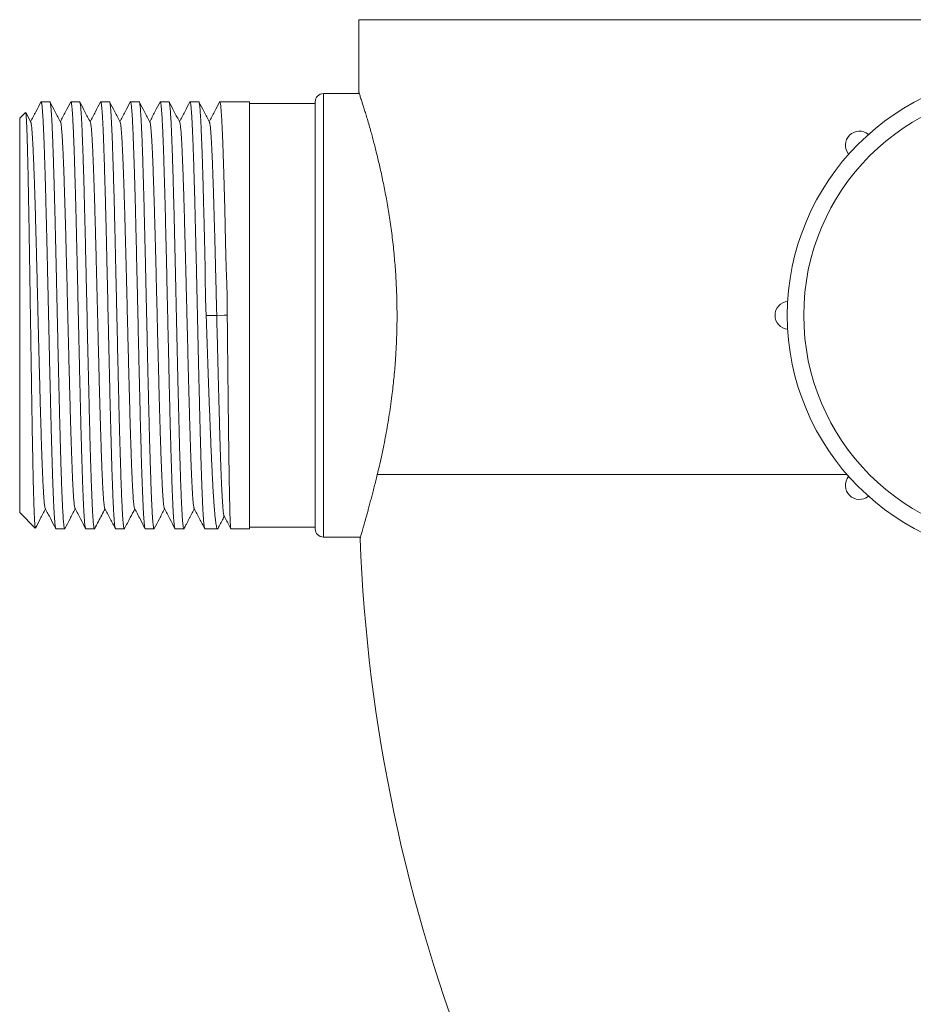
# Model space of a CAD drawing. Units: millimetres. Extents: x -182 to 469, y -190 to 376.
# Drawn here: x 86 to 141, y -129 to -69 of the extents above; entities that cross this region are included whole.
import ezdxf

# ---------------------------------------------------------------- set-up
doc = ezdxf.new("R2010")
doc.units = ezdxf.units.MM

msp = doc.modelspace()

# ---------------------------------------------------------------- linework, layer by layer
at = {"color": 7, "linetype": 'Continuous', "lineweight": 18}
for p, q in [((106.895, -68.605), (106.895, -73.006)), ((106.895, -68.605), (188.595, -68.605)), ((106.928, -73.105), (104.745, -73.105)), ((88.081, -73.605), (87.548, -73.605)), ((89.894, -73.605), (89.362, -73.605)), ((91.709, -73.605), (91.176, -73.605)), ((93.522, -73.605), (92.99, -73.605)), ((95.336, -73.605), (94.804, -73.605)), ((97.151, -73.605), (96.618, -73.605)), ((100.245, -73.605), (98.432, -73.605)), ((100.245, -99.605), (100.245, -73.605)), ((104.245, -73.705), (100.245, -73.705)), ((104.245, -73.605), (104.245, -99.605)), ((86.599, -74.251), (86.245, -74.605)), ((86.921, -74.849), (86.612, -74.256)), ((86.245, -98.605), (86.245, -74.605)), ((97.604, -86.615), (98.245, -86.615)), ((86.245, -98.605), (87.196, -99.556)), ((100.245, -99.505), (104.245, -99.505)), ((88.455, -99.605), (88.987, -99.605)), ((90.269, -99.605), (90.802, -99.605)), ((92.083, -99.605), (92.615, -99.605)), ((93.897, -99.605), (94.43, -99.605)), ((95.711, -99.605), (96.243, -99.605)), ((97.525, -99.605), (98.294, -99.605)), ((99.103, -99.605), (100.245, -99.605)), ((104.745, -100.105), (107.001, -100.105))]:
    msp.add_line(p, q, dxfattribs=at)
at = {"color": 8, "linetype": 'Continuous', "lineweight": 18}
for p, q in [((104.745, -73.105), (104.745, -100.105)), ((136.626, -96.297), (108.025, -96.297))]:
    msp.add_line(p, q, dxfattribs=at)
at = {"color": 7, "linetype": 'Continuous', "lineweight": 18, "flags": 128}
msp.add_lwpolyline([(98.245, -86.615), (98.693, -86.595), (98.885, -86.586)], dxfattribs=at)
at = {"color": 7, "linetype": 'Continuous', "lineweight": 18}
for radius in [14.75, 13.75]:
    msp.add_circle((147.745, -86.605), radius, dxfattribs=at)
for centre, radius, start, end in [((104.745, -73.605), 0.5, 90, 180), ((137.388, -76.248), 0.854, 50.32103, 219.67897), ((133.099, -86.605), 0.854, 95.32103, 264.67897), ((137.388, -96.961), 0.854, 140.32103, 309.67897), ((104.745, -99.605), 0.5, 180, 270), ((206.895, -96.297), 100, 182.2382, 201.59724)]:
    msp.add_arc(centre, radius, start, end, dxfattribs=at)
for points, knots in [([(106.895, -73.006), (106.895, -73.006), (106.894, -73.002), (106.899, -73.016), (106.91, -73.049), (106.929, -73.106), (106.955, -73.186), (106.989, -73.29), (107.03, -73.415), (107.082, -73.577), (107.147, -73.783), (107.228, -74.04), (107.318, -74.334), (107.418, -74.665), (107.525, -75.033), (107.63, -75.402), (107.729, -75.762), (107.821, -76.106), (107.914, -76.467), (108.009, -76.848), (108.106, -77.249), (108.203, -77.671), (108.3, -78.108), (108.395, -78.561), (108.488, -79.029), (108.579, -79.512), (108.665, -80.008), (108.749, -80.522), (108.828, -81.052), (108.903, -81.599), (108.971, -82.157), (109.03, -82.713), (109.082, -83.266), (109.126, -83.815), (109.162, -84.369), (109.19, -84.933), (109.211, -85.507), (109.223, -86.089), (109.227, -86.672), (109.221, -87.3), (109.203, -87.97), (109.171, -88.681), (109.131, -89.332), (109.084, -89.922), (109.035, -90.454), (108.979, -90.978), (108.911, -91.548), (108.829, -92.159), (108.731, -92.805), (108.625, -93.438), (108.513, -94.057), (108.394, -94.659), (108.272, -95.234), (108.148, -95.783), (108.066, -96.126), (108.025, -96.297)], [0, 0, 0, 0, 0.001663, 0.018473, 0.035283, 0.052078, 0.06937, 0.086679, 0.103988, 0.121281, 0.143503, 0.165741, 0.187963, 0.210781, 0.233617, 0.256436, 0.273781, 0.29114, 0.3085, 0.325845, 0.34366, 0.361491, 0.379322, 0.397137, 0.415053, 0.432985, 0.450916, 0.468831, 0.487294, 0.505775, 0.524255, 0.542717, 0.560148, 0.577595, 0.595042, 0.612472, 0.630463, 0.648472, 0.666482, 0.684473, 0.706599, 0.728743, 0.75087, 0.767939, 0.785024, 0.802109, 0.819179, 0.841487, 0.863812, 0.886121, 0.909016, 0.931927, 0.954823, 0.97738, 1, 1, 1, 1]), ([(87.535, -73.62), (87.432, -73.817), (87.223, -74.218), (87.014, -74.619), (86.907, -74.823)], [0, 0, 0, 0, 0.491417, 1, 1, 1, 1]), ([(88.455, -99.603), (88.455, -99.604), (88.45, -99.608), (88.441, -99.592), (88.429, -99.554), (88.415, -99.485), (88.4, -99.377), (88.384, -99.221), (88.37, -99.042), (88.356, -98.848), (88.344, -98.649), (88.332, -98.429), (88.318, -98.163), (88.303, -97.843), (88.287, -97.463), (88.272, -97.081), (88.259, -96.707), (88.246, -96.347), (88.234, -95.97), (88.22, -95.536), (88.206, -95.042), (88.19, -94.48), (88.175, -93.939), (88.161, -93.426), (88.149, -92.946), (88.137, -92.454), (88.123, -91.903), (88.108, -91.288), (88.092, -90.609), (88.077, -89.97), (88.064, -89.375), (88.052, -88.829), (88.039, -88.279), (88.026, -87.672), (88.011, -87.007), (87.995, -86.286), (87.98, -85.621), (87.966, -85.013), (87.954, -84.462), (87.942, -83.915), (87.928, -83.32), (87.913, -82.68), (87.897, -81.999), (87.883, -81.383), (87.869, -80.829), (87.857, -80.336), (87.844, -79.855), (87.831, -79.339), (87.816, -78.796), (87.8, -78.231), (87.785, -77.734), (87.771, -77.298), (87.759, -76.918), (87.747, -76.555), (87.733, -76.178), (87.719, -75.792), (87.703, -75.408), (87.688, -75.085), (87.674, -74.816), (87.662, -74.592), (87.649, -74.39), (87.636, -74.193), (87.621, -74.009), (87.605, -73.849), (87.59, -73.737), (87.577, -73.664), (87.564, -73.621), (87.552, -73.604), (87.543, -73.602), (87.537, -73.617), (87.536, -73.62)], [0, 0, 0, 0, 0.001973, 0.015416, 0.028859, 0.04229, 0.059695, 0.077113, 0.094518, 0.107948, 0.121392, 0.134835, 0.148266, 0.16567, 0.183088, 0.200493, 0.213924, 0.227367, 0.24081, 0.254241, 0.271645, 0.289063, 0.306468, 0.319899, 0.333342, 0.346785, 0.360216, 0.377621, 0.395039, 0.412443, 0.425874, 0.439317, 0.452761, 0.466191, 0.483596, 0.501014, 0.518419, 0.531849, 0.545293, 0.558736, 0.572167, 0.589571, 0.606989, 0.624394, 0.637825, 0.651268, 0.664711, 0.678142, 0.695547, 0.712965, 0.730369, 0.7438, 0.757243, 0.770686, 0.784117, 0.801522, 0.81894, 0.836344, 0.849775, 0.863219, 0.876662, 0.890093, 0.907497, 0.924915, 0.94232, 0.955751, 0.969194, 0.982637, 0.996068, 1, 1, 1, 1]), ([(88.081, -73.608), (88.082, -73.607), (88.088, -73.604), (88.097, -73.624), (88.109, -73.666), (88.123, -73.741), (88.138, -73.854), (88.154, -74.016), (88.168, -74.201), (88.182, -74.399), (88.194, -74.602), (88.207, -74.827), (88.221, -75.098), (88.235, -75.422), (88.251, -75.808), (88.266, -76.194), (88.28, -76.573), (88.292, -76.936), (88.304, -77.317), (88.318, -77.754), (88.332, -78.252), (88.349, -78.817), (88.363, -79.362), (88.377, -79.878), (88.389, -80.36), (88.402, -80.854), (88.415, -81.407), (88.43, -82.024), (88.446, -82.706), (88.461, -83.346), (88.474, -83.942), (88.487, -84.489), (88.499, -85.04), (88.513, -85.648), (88.528, -86.313), (88.544, -87.034), (88.558, -87.699), (88.572, -88.306), (88.584, -88.856), (88.596, -89.402), (88.61, -89.996), (88.625, -90.635), (88.641, -91.314), (88.656, -91.928), (88.669, -92.479), (88.682, -92.969), (88.694, -93.449), (88.708, -93.961), (88.722, -94.502), (88.738, -95.062), (88.753, -95.556), (88.767, -95.988), (88.779, -96.365), (88.791, -96.724), (88.805, -97.097), (88.82, -97.478), (88.836, -97.857), (88.851, -98.175), (88.864, -98.44), (88.877, -98.66), (88.889, -98.857), (88.902, -99.05), (88.917, -99.228), (88.933, -99.382), (88.948, -99.489), (88.961, -99.556), (88.974, -99.595), (88.986, -99.607), (88.995, -99.606), (88.999, -99.593), (89, -99.592)], [0, 0, 0, 0, 0.00462, 0.018063, 0.031506, 0.044937, 0.062341, 0.079759, 0.097164, 0.110595, 0.124038, 0.137481, 0.150912, 0.168317, 0.185735, 0.203139, 0.21657, 0.230013, 0.243456, 0.256887, 0.274292, 0.29171, 0.309114, 0.322545, 0.335988, 0.349431, 0.362862, 0.380267, 0.397685, 0.415089, 0.42852, 0.441964, 0.455407, 0.468838, 0.486242, 0.50366, 0.521065, 0.534496, 0.547939, 0.561382, 0.574813, 0.592217, 0.609635, 0.62704, 0.640471, 0.653914, 0.667357, 0.680788, 0.698192, 0.71561, 0.733015, 0.746446, 0.759889, 0.773332, 0.786763, 0.804168, 0.821586, 0.83899, 0.852421, 0.865864, 0.879307, 0.892738, 0.910143, 0.927561, 0.944965, 0.958396, 0.971839, 0.985283, 0.998714, 1, 1, 1, 1]), ([(88.735, -74.848), (88.624, -74.636), (88.41, -74.226), (88.197, -73.816), (88.094, -73.619)], [0, 0, 0, 0, 0.519536, 1, 1, 1, 1]), ([(89.348, -73.621), (89.245, -73.817), (89.037, -74.218), (88.828, -74.618), (88.721, -74.823)], [0, 0, 0, 0, 0.490592, 1, 1, 1, 1]), ([(90.269, -99.603), (90.269, -99.604), (90.263, -99.609), (90.252, -99.585), (90.236, -99.523), (90.221, -99.426), (90.207, -99.309), (90.195, -99.178), (90.182, -99.025), (90.169, -98.831), (90.154, -98.589), (90.138, -98.291), (90.123, -97.982), (90.11, -97.672), (90.098, -97.37), (90.085, -97.048), (90.072, -96.674), (90.057, -96.24), (90.041, -95.741), (90.026, -95.254), (90.012, -94.787), (90, -94.348), (89.988, -93.893), (89.974, -93.38), (89.959, -92.804), (89.943, -92.161), (89.929, -91.551), (89.915, -90.98), (89.903, -90.452), (89.89, -89.917), (89.877, -89.323), (89.862, -88.668), (89.846, -87.954), (89.831, -87.289), (89.817, -86.678), (89.805, -86.122), (89.793, -85.567), (89.779, -84.959), (89.765, -84.3), (89.749, -83.594), (89.734, -82.951), (89.72, -82.369), (89.708, -81.847), (89.695, -81.334), (89.682, -80.78), (89.667, -80.192), (89.651, -79.575), (89.636, -79.025), (89.623, -78.537), (89.61, -78.108), (89.598, -77.695), (89.584, -77.259), (89.57, -76.807), (89.554, -76.348), (89.539, -75.953), (89.525, -75.616), (89.513, -75.328), (89.5, -75.062), (89.487, -74.792), (89.472, -74.528), (89.456, -74.279), (89.442, -74.084), (89.428, -73.934), (89.416, -73.82), (89.403, -73.73), (89.389, -73.657), (89.375, -73.612), (89.361, -73.597), (89.353, -73.615), (89.35, -73.622)], [0, 0, 0, 0, 0.0019613, 0.0193669, 0.0367858, 0.0541914, 0.067623, 0.081067, 0.0945109, 0.1079425, 0.1253481, 0.1427671, 0.1601727, 0.1736043, 0.1870482, 0.2004922, 0.2139239, 0.2313294, 0.2487483, 0.2661539, 0.2795855, 0.2930294, 0.3064733, 0.3199049, 0.3373105, 0.3547295, 0.3721351, 0.3855667, 0.3990107, 0.4124547, 0.4258863, 0.4432918, 0.4607108, 0.4781164, 0.491548, 0.5049919, 0.5184358, 0.5318675, 0.5492731, 0.566692, 0.5840975, 0.5975291, 0.610973, 0.624417, 0.6378487, 0.6552542, 0.6726731, 0.6900787, 0.7035104, 0.7169543, 0.7303983, 0.7438299, 0.7612354, 0.7786543, 0.7960598, 0.8094914, 0.8229354, 0.8363792, 0.8498108, 0.8672164, 0.8846354, 0.902041, 0.9154726, 0.9289166, 0.9423605, 0.9557922, 0.9731977, 0.9906167, 1, 1, 1, 1]), ([(89.894, -73.607), (89.895, -73.607), (89.901, -73.603), (89.91, -73.621), (89.922, -73.662), (89.936, -73.735), (89.951, -73.846), (89.967, -74.005), (89.982, -74.188), (89.995, -74.385), (90.008, -74.586), (90.02, -74.81), (90.033, -75.079), (90.048, -75.401), (90.064, -75.784), (90.079, -76.169), (90.093, -76.546), (90.105, -76.908), (90.117, -77.288), (90.131, -77.723), (90.146, -78.22), (90.162, -78.784), (90.176, -79.327), (90.19, -79.842), (90.202, -80.324), (90.215, -80.817), (90.228, -81.369), (90.243, -81.985), (90.259, -82.666), (90.274, -83.306), (90.288, -83.901), (90.3, -84.448), (90.312, -84.998), (90.326, -85.606), (90.341, -86.271), (90.356, -86.992), (90.371, -87.657), (90.385, -88.265), (90.397, -88.815), (90.41, -89.361), (90.423, -89.956), (90.438, -90.595), (90.454, -91.275), (90.469, -91.89), (90.482, -92.442), (90.495, -92.933), (90.507, -93.413), (90.52, -93.927), (90.535, -94.469), (90.551, -95.031), (90.566, -95.526), (90.58, -95.96), (90.592, -96.338), (90.605, -96.698), (90.618, -97.073), (90.633, -97.455), (90.649, -97.836), (90.664, -98.156), (90.677, -98.423), (90.689, -98.644), (90.702, -98.843), (90.715, -99.038), (90.73, -99.218), (90.746, -99.375), (90.761, -99.483), (90.775, -99.553), (90.787, -99.593), (90.799, -99.607), (90.808, -99.607), (90.813, -99.593), (90.814, -99.591)], [0, 0, 0, 0, 0.003619, 0.017064, 0.030509, 0.043942, 0.061349, 0.078769, 0.096176, 0.109608, 0.123053, 0.136498, 0.149931, 0.167338, 0.184758, 0.202165, 0.215598, 0.229043, 0.242488, 0.25592, 0.273327, 0.290747, 0.308154, 0.321587, 0.335032, 0.348477, 0.36191, 0.379316, 0.396737, 0.414144, 0.427576, 0.441021, 0.454466, 0.467899, 0.485306, 0.502726, 0.520133, 0.533566, 0.547011, 0.560455, 0.573888, 0.591295, 0.608715, 0.626122, 0.639555, 0.653, 0.666445, 0.679877, 0.697284, 0.714705, 0.732111, 0.745544, 0.758989, 0.772434, 0.785867, 0.803274, 0.820694, 0.838101, 0.851533, 0.864978, 0.878423, 0.891856, 0.909263, 0.926683, 0.94409, 0.957523, 0.970968, 0.984413, 0.997845, 1, 1, 1, 1]), ([(90.549, -74.849), (90.438, -74.636), (90.224, -74.226), (90.01, -73.816), (89.908, -73.619)], [0, 0, 0, 0, 0.5191382, 1, 1, 1, 1]), ([(91.163, -73.619), (91.06, -73.817), (90.851, -74.218), (90.642, -74.619), (90.535, -74.823)], [0, 0, 0, 0, 0.491523, 1, 1, 1, 1]), ([(92.083, -99.602), (92.079, -99.601), (92.071, -99.599), (92.058, -99.559), (92.046, -99.5), (92.034, -99.416), (92.02, -99.298), (92.005, -99.138), (91.989, -98.926), (91.975, -98.695), (91.961, -98.455), (91.949, -98.215), (91.936, -97.954), (91.923, -97.645), (91.908, -97.279), (91.892, -96.851), (91.877, -96.427), (91.863, -96.014), (91.851, -95.622), (91.839, -95.213), (91.825, -94.746), (91.811, -94.217), (91.794, -93.621), (91.78, -93.05), (91.766, -92.512), (91.753, -92.011), (91.741, -91.5), (91.728, -90.929), (91.713, -90.296), (91.697, -89.599), (91.682, -88.947), (91.669, -88.343), (91.656, -87.79), (91.644, -87.235), (91.63, -86.624), (91.615, -85.958), (91.599, -85.24), (91.585, -84.579), (91.571, -83.978), (91.559, -83.436), (91.546, -82.899), (91.533, -82.317), (91.518, -81.694), (91.502, -81.034), (91.487, -80.44), (91.474, -79.91), (91.461, -79.439), (91.449, -78.981), (91.435, -78.494), (91.42, -77.983), (91.404, -77.457), (91.39, -76.997), (91.376, -76.597), (91.364, -76.251), (91.352, -75.923), (91.338, -75.586), (91.323, -75.245), (91.307, -74.912), (91.292, -74.637), (91.279, -74.412), (91.266, -74.23), (91.254, -74.07), (91.241, -73.92), (91.226, -73.789), (91.21, -73.686), (91.195, -73.626), (91.182, -73.604), (91.172, -73.602), (91.166, -73.616), (91.164, -73.62)], [0, 0, 0, 0, 0.013861, 0.027291, 0.040733, 0.054175, 0.067605, 0.085008, 0.102425, 0.119828, 0.133258, 0.1467, 0.160142, 0.173572, 0.190976, 0.208392, 0.225796, 0.239225, 0.252668, 0.26611, 0.27954, 0.296943, 0.31436, 0.331763, 0.345193, 0.358635, 0.372077, 0.385507, 0.40291, 0.420327, 0.43773, 0.45116, 0.464602, 0.478044, 0.491474, 0.508877, 0.526294, 0.543697, 0.557127, 0.570569, 0.584012, 0.597441, 0.614845, 0.632261, 0.649665, 0.663094, 0.676537, 0.689979, 0.703409, 0.720812, 0.738229, 0.755632, 0.769062, 0.782504, 0.795946, 0.809376, 0.826779, 0.844196, 0.861599, 0.875029, 0.888471, 0.901913, 0.915343, 0.932747, 0.950163, 0.967567, 0.980996, 0.994439, 1, 1, 1, 1]), ([(91.709, -73.609), (91.713, -73.609), (91.722, -73.611), (91.735, -73.656), (91.749, -73.728), (91.761, -73.818), (91.774, -73.93), (91.787, -74.08), (91.802, -74.274), (91.818, -74.522), (91.833, -74.786), (91.846, -75.055), (91.859, -75.321), (91.871, -75.608), (91.885, -75.945), (91.899, -76.339), (91.915, -76.798), (91.93, -77.249), (91.944, -77.685), (91.956, -78.098), (91.968, -78.526), (91.982, -79.013), (91.997, -79.563), (92.013, -80.18), (92.028, -80.768), (92.041, -81.32), (92.054, -81.834), (92.066, -82.355), (92.079, -82.937), (92.094, -83.58), (92.11, -84.286), (92.125, -84.944), (92.138, -85.552), (92.151, -86.108), (92.163, -86.664), (92.177, -87.275), (92.192, -87.939), (92.208, -88.654), (92.222, -89.309), (92.236, -89.903), (92.248, -90.438), (92.261, -90.966), (92.274, -91.537), (92.289, -92.148), (92.305, -92.791), (92.32, -93.368), (92.333, -93.882), (92.346, -94.336), (92.358, -94.776), (92.372, -95.243), (92.387, -95.731), (92.403, -96.23), (92.417, -96.664), (92.431, -97.039), (92.443, -97.362), (92.455, -97.665), (92.469, -97.975), (92.484, -98.284), (92.5, -98.584), (92.515, -98.826), (92.528, -99.02), (92.541, -99.174), (92.553, -99.305), (92.566, -99.424), (92.581, -99.521), (92.597, -99.586), (92.612, -99.608), (92.622, -99.606), (92.627, -99.593), (92.628, -99.591)], [0, 0, 0, 0, 0.013111, 0.030515, 0.043945, 0.057388, 0.070831, 0.084262, 0.101666, 0.119083, 0.136487, 0.149918, 0.163361, 0.176803, 0.190234, 0.207638, 0.225055, 0.24246, 0.25589, 0.269333, 0.282776, 0.296206, 0.31361, 0.331028, 0.348432, 0.361862, 0.375305, 0.388748, 0.402179, 0.419583, 0.437, 0.454404, 0.467835, 0.481278, 0.49472, 0.508151, 0.525555, 0.542973, 0.560377, 0.573807, 0.58725, 0.600693, 0.614123, 0.631527, 0.648945, 0.666349, 0.679779, 0.693222, 0.706665, 0.720095, 0.7375, 0.754917, 0.772321, 0.785752, 0.799195, 0.812637, 0.826068, 0.843472, 0.86089, 0.878294, 0.891724, 0.905167, 0.91861, 0.93204, 0.949444, 0.966862, 0.984266, 0.997696, 1, 1, 1, 1]), ([(92.363, -74.848), (92.252, -74.635), (92.038, -74.224), (91.824, -73.814), (91.721, -73.616)], [0, 0, 0, 0, 0.518687, 1, 1, 1, 1]), ([(92.977, -73.618), (92.875, -73.815), (92.665, -74.217), (92.456, -74.619), (92.349, -74.823)], [0, 0, 0, 0, 0.4918675, 1, 1, 1, 1]), ([(93.897, -99.605), (93.897, -99.605), (93.893, -99.609), (93.885, -99.595), (93.871, -99.557), (93.856, -99.48), (93.84, -99.358), (93.825, -99.209), (93.812, -99.044), (93.799, -98.87), (93.787, -98.674), (93.774, -98.434), (93.759, -98.143), (93.743, -97.793), (93.728, -97.437), (93.715, -97.086), (93.702, -96.747), (93.69, -96.39), (93.676, -95.978), (93.661, -95.505), (93.645, -94.966), (93.631, -94.444), (93.617, -93.947), (93.605, -93.481), (93.592, -93.002), (93.579, -92.464), (93.564, -91.863), (93.548, -91.195), (93.533, -90.566), (93.52, -89.979), (93.507, -89.439), (93.495, -88.893), (93.481, -88.29), (93.466, -87.627), (93.451, -86.907), (93.436, -86.241), (93.422, -85.631), (93.41, -85.077), (93.398, -84.526), (93.384, -83.925), (93.369, -83.277), (93.353, -82.585), (93.338, -81.958), (93.325, -81.393), (93.312, -80.888), (93.3, -80.393), (93.287, -79.863), (93.272, -79.301), (93.256, -78.716), (93.241, -78.198), (93.227, -77.742), (93.215, -77.343), (93.203, -76.961), (93.189, -76.561), (93.174, -76.15), (93.158, -75.737), (93.143, -75.387), (93.13, -75.091), (93.118, -74.843), (93.105, -74.617), (93.092, -74.392), (93.077, -74.178), (93.061, -73.984), (93.046, -73.841), (93.032, -73.739), (93.02, -73.67), (93.008, -73.624), (92.994, -73.603), (92.984, -73.599), (92.979, -73.617), (92.978, -73.618)], [0, 0, 0, 0, 0.000407, 0.013852, 0.027285, 0.044691, 0.062111, 0.079518, 0.092951, 0.106395, 0.11984, 0.133273, 0.150679, 0.168099, 0.185506, 0.198938, 0.212383, 0.225828, 0.239261, 0.256667, 0.274087, 0.291494, 0.304926, 0.318371, 0.331816, 0.345249, 0.362655, 0.380075, 0.397482, 0.410914, 0.424359, 0.437804, 0.451237, 0.468643, 0.486063, 0.50347, 0.516903, 0.530347, 0.543792, 0.557225, 0.574631, 0.592052, 0.609458, 0.622891, 0.636335, 0.64978, 0.663213, 0.680619, 0.698039, 0.715446, 0.728879, 0.742323, 0.755768, 0.769201, 0.786607, 0.804027, 0.821434, 0.834867, 0.848311, 0.861756, 0.875189, 0.892595, 0.910015, 0.927422, 0.940855, 0.954299, 0.967744, 0.981177, 0.998583, 1, 1, 1, 1]), ([(93.522, -73.608), (93.524, -73.607), (93.53, -73.605), (93.541, -73.627), (93.555, -73.684), (93.571, -73.786), (93.586, -73.917), (93.6, -74.067), (93.612, -74.226), (93.625, -74.407), (93.638, -74.631), (93.653, -74.906), (93.669, -75.238), (93.684, -75.578), (93.697, -75.915), (93.71, -76.242), (93.722, -76.587), (93.736, -76.987), (93.75, -77.447), (93.767, -77.973), (93.781, -78.483), (93.795, -78.97), (93.807, -79.427), (93.82, -79.898), (93.833, -80.428), (93.848, -81.021), (93.864, -81.681), (93.878, -82.304), (93.892, -82.886), (93.904, -83.422), (93.917, -83.964), (93.931, -84.565), (93.945, -85.225), (93.961, -85.944), (93.976, -86.61), (93.99, -87.221), (94.002, -87.776), (94.014, -88.329), (94.028, -88.933), (94.043, -89.585), (94.059, -90.282), (94.074, -90.916), (94.087, -91.487), (94.1, -91.998), (94.112, -92.499), (94.125, -93.038), (94.14, -93.609), (94.156, -94.205), (94.171, -94.735), (94.184, -95.202), (94.197, -95.611), (94.209, -96.004), (94.223, -96.417), (94.238, -96.842), (94.254, -97.271), (94.268, -97.637), (94.282, -97.947), (94.294, -98.209), (94.307, -98.45), (94.32, -98.69), (94.335, -98.921), (94.351, -99.134), (94.366, -99.295), (94.379, -99.413), (94.392, -99.498), (94.404, -99.559), (94.418, -99.598), (94.43, -99.613), (94.439, -99.595), (94.442, -99.588)], [0, 0, 0, 0, 0.005186, 0.018618, 0.036025, 0.053445, 0.070852, 0.084284, 0.097729, 0.111174, 0.124606, 0.142013, 0.159433, 0.17684, 0.190272, 0.203717, 0.217162, 0.230594, 0.248001, 0.265421, 0.282828, 0.29626, 0.309705, 0.323149, 0.336582, 0.353989, 0.371409, 0.388815, 0.402248, 0.415693, 0.429138, 0.44257, 0.459977, 0.477397, 0.494803, 0.508236, 0.521681, 0.535125, 0.548558, 0.565965, 0.583385, 0.600791, 0.614224, 0.627669, 0.641113, 0.654546, 0.671953, 0.689373, 0.706779, 0.720212, 0.733656, 0.747101, 0.760534, 0.77794, 0.79536, 0.812767, 0.8262, 0.839644, 0.853089, 0.866522, 0.883928, 0.901348, 0.918755, 0.932187, 0.945632, 0.959077, 0.972509, 0.989916, 1, 1, 1, 1]), ([(94.177, -74.849), (94.066, -74.636), (93.852, -74.226), (93.638, -73.816), (93.536, -73.619)], [0, 0, 0, 0, 0.519316, 1, 1, 1, 1]), ([(94.791, -73.619), (94.688, -73.816), (94.479, -74.218), (94.27, -74.619), (94.163, -74.823)], [0, 0, 0, 0, 0.491346, 1, 1, 1, 1]), ([(95.711, -99.601), (95.71, -99.602), (95.703, -99.608), (95.691, -99.578), (95.677, -99.516), (95.663, -99.427), (95.651, -99.322), (95.638, -99.195), (95.625, -99.029), (95.61, -98.817), (95.594, -98.55), (95.579, -98.27), (95.565, -97.986), (95.553, -97.706), (95.541, -97.406), (95.527, -97.055), (95.513, -96.646), (95.497, -96.173), (95.482, -95.708), (95.468, -95.261), (95.456, -94.838), (95.444, -94.4), (95.43, -93.903), (95.415, -93.343), (95.399, -92.716), (95.384, -92.12), (95.371, -91.56), (95.358, -91.041), (95.346, -90.514), (95.333, -89.927), (95.318, -89.279), (95.302, -88.57), (95.287, -87.909), (95.273, -87.3), (95.261, -86.743), (95.248, -86.187), (95.235, -85.577), (95.22, -84.914), (95.204, -84.202), (95.19, -83.551), (95.176, -82.961), (95.164, -82.431), (95.151, -81.907), (95.138, -81.342), (95.123, -80.74), (95.107, -80.106), (95.092, -79.538), (95.078, -79.034), (95.066, -78.588), (95.054, -78.158), (95.04, -77.702), (95.025, -77.227), (95.01, -76.742), (94.995, -76.322), (94.981, -75.96), (94.969, -75.651), (94.956, -75.361), (94.943, -75.065), (94.928, -74.772), (94.912, -74.491), (94.897, -74.266), (94.884, -74.088), (94.871, -73.948), (94.859, -73.832), (94.845, -73.73), (94.831, -73.651), (94.815, -73.608), (94.802, -73.599), (94.794, -73.615), (94.792, -73.62)], [0, 0, 0, 0, 0.0043567, 0.0217739, 0.0391778, 0.0526081, 0.0660507, 0.0794933, 0.0929237, 0.1103275, 0.1277447, 0.1451485, 0.1585787, 0.1720213, 0.1854639, 0.1988942, 0.216298, 0.2337153, 0.2511192, 0.2645495, 0.2779921, 0.2914348, 0.3048651, 0.3222689, 0.3396861, 0.3570899, 0.3705202, 0.3839629, 0.3974055, 0.4108357, 0.4282396, 0.4456568, 0.4630606, 0.4764909, 0.4899335, 0.5033761, 0.5168064, 0.5342102, 0.5516275, 0.5690312, 0.5824616, 0.5959042, 0.6093468, 0.6227771, 0.6401809, 0.6575981, 0.6750019, 0.6884322, 0.7018747, 0.7153173, 0.7287476, 0.7461514, 0.7635687, 0.7809725, 0.7944028, 0.8078454, 0.8212881, 0.8347184, 0.8521222, 0.8695394, 0.8869433, 0.9003736, 0.9138162, 0.9272588, 0.9406891, 0.9580929, 0.9755101, 0.9929139, 1, 1, 1, 1]), ([(95.336, -73.609), (95.338, -73.608), (95.344, -73.603), (95.354, -73.625), (95.366, -73.669), (95.378, -73.737), (95.392, -73.838), (95.407, -73.981), (95.423, -74.174), (95.437, -74.387), (95.451, -74.611), (95.463, -74.837), (95.476, -75.085), (95.489, -75.38), (95.504, -75.73), (95.52, -76.142), (95.535, -76.552), (95.549, -76.952), (95.561, -77.333), (95.573, -77.732), (95.587, -78.187), (95.601, -78.705), (95.617, -79.29), (95.632, -79.851), (95.646, -80.381), (95.658, -80.875), (95.671, -81.379), (95.683, -81.906), (95.696, -82.456), (95.71, -83.028), (95.723, -83.607), (95.736, -84.199), (95.75, -84.804), (95.763, -85.42), (95.777, -86.039), (95.791, -86.652), (95.804, -87.257), (95.818, -87.854), (95.831, -88.449), (95.845, -89.046), (95.858, -89.645), (95.872, -90.245), (95.886, -90.836), (95.9, -91.449), (95.915, -92.08), (95.931, -92.725), (95.946, -93.304), (95.96, -93.82), (95.972, -94.276), (95.984, -94.718), (95.998, -95.187), (96.013, -95.677), (96.029, -96.18), (96.044, -96.617), (96.057, -96.995), (96.069, -97.32), (96.082, -97.625), (96.095, -97.939), (96.11, -98.251), (96.126, -98.554), (96.141, -98.8), (96.155, -98.998), (96.167, -99.155), (96.179, -99.289), (96.193, -99.411), (96.208, -99.512), (96.224, -99.581), (96.238, -99.607), (96.249, -99.607), (96.254, -99.594), (96.255, -99.592)], [0, 0, 0, 0, 0.005199, 0.018636, 0.032086, 0.045536, 0.058973, 0.076386, 0.093812, 0.111225, 0.124663, 0.138113, 0.151562, 0.165, 0.182413, 0.199839, 0.217252, 0.230689, 0.244139, 0.257589, 0.271026, 0.288439, 0.305865, 0.323278, 0.336716, 0.350165, 0.363615, 0.377052, 0.391508, 0.405979, 0.42045, 0.434905, 0.449882, 0.464875, 0.479868, 0.494844, 0.5093, 0.523771, 0.538241, 0.552697, 0.567673, 0.582666, 0.59766, 0.612636, 0.630049, 0.647475, 0.664888, 0.678326, 0.691775, 0.705225, 0.718662, 0.736075, 0.753502, 0.770915, 0.784352, 0.797802, 0.811251, 0.824689, 0.842102, 0.859528, 0.876941, 0.890378, 0.903828, 0.917278, 0.930715, 0.948128, 0.965554, 0.982967, 0.996405, 1, 1, 1, 1]), ([(95.991, -74.849), (95.88, -74.636), (95.666, -74.226), (95.453, -73.816), (95.35, -73.619)], [0, 0, 0, 0, 0.519465, 1, 1, 1, 1]), ([(96.605, -73.619), (96.502, -73.816), (96.293, -74.218), (96.084, -74.619), (95.977, -74.823)], [0, 0, 0, 0, 0.491498, 1, 1, 1, 1]), ([(97.525, -99.602), (97.521, -99.601), (97.512, -99.598), (97.498, -99.55), (97.484, -99.477), (97.472, -99.386), (97.459, -99.272), (97.446, -99.121), (97.431, -98.925), (97.415, -98.675), (97.4, -98.41), (97.387, -98.139), (97.375, -97.872), (97.362, -97.584), (97.349, -97.245), (97.334, -96.85), (97.318, -96.39), (97.303, -95.937), (97.289, -95.501), (97.277, -95.087), (97.265, -94.657), (97.251, -94.17), (97.236, -93.619), (97.22, -93.001), (97.206, -92.412), (97.192, -91.859), (97.18, -91.345), (97.167, -90.823), (97.154, -90.275), (97.141, -89.701), (97.128, -89.103), (97.114, -88.494), (97.1, -87.877), (97.086, -87.254), (97.073, -86.632), (97.059, -86.015), (97.045, -85.404), (97.032, -84.791), (97.018, -84.178), (97.004, -83.566), (96.989, -82.931), (96.974, -82.275), (96.958, -81.602), (96.943, -80.994), (96.93, -80.45), (96.917, -79.966), (96.905, -79.493), (96.891, -78.989), (96.877, -78.458), (96.86, -77.909), (96.845, -77.426), (96.832, -77.005), (96.82, -76.638), (96.807, -76.29), (96.794, -75.928), (96.779, -75.561), (96.763, -75.197), (96.748, -74.893), (96.735, -74.642), (96.722, -74.435), (96.71, -74.25), (96.696, -74.072), (96.682, -73.909), (96.666, -73.772), (96.651, -73.682), (96.637, -73.629), (96.625, -73.605), (96.615, -73.602), (96.608, -73.615), (96.606, -73.62)], [0, 0, 0, 0, 0.01393, 0.031337, 0.04477, 0.058215, 0.07166, 0.085093, 0.1025, 0.11992, 0.137327, 0.15076, 0.164205, 0.17765, 0.191083, 0.20849, 0.225911, 0.243318, 0.25675, 0.270195, 0.283641, 0.297073, 0.31448, 0.331901, 0.349308, 0.36274, 0.376185, 0.389631, 0.403063, 0.417865, 0.432676, 0.447477, 0.462586, 0.477703, 0.492812, 0.507614, 0.522424, 0.537226, 0.552334, 0.567451, 0.58256, 0.599967, 0.617387, 0.634794, 0.648227, 0.661672, 0.675117, 0.68855, 0.705957, 0.723378, 0.740785, 0.754217, 0.767662, 0.781107, 0.79454, 0.811947, 0.829368, 0.846775, 0.860207, 0.873652, 0.887098, 0.90053, 0.917937, 0.935358, 0.952765, 0.966197, 0.979643, 0.993088, 1, 1, 1, 1]), ([(97.151, -73.607), (97.152, -73.607), (97.157, -73.603), (97.167, -73.623), (97.182, -73.675), (97.198, -73.774), (97.213, -73.901), (97.226, -74.047), (97.239, -74.203), (97.251, -74.382), (97.265, -74.602), (97.28, -74.873), (97.295, -75.202), (97.31, -75.539), (97.323, -75.873), (97.336, -76.197), (97.348, -76.54), (97.362, -76.937), (97.377, -77.394), (97.393, -77.917), (97.408, -78.425), (97.421, -78.91), (97.433, -79.365), (97.445, -79.834), (97.459, -80.362), (97.475, -80.954), (97.493, -81.612), (97.509, -82.233), (97.522, -82.814), (97.532, -83.35), (97.54, -83.891), (97.546, -84.434), (97.552, -84.977), (97.561, -85.521), (97.577, -86.067), (97.595, -86.433), (97.604, -86.615)], [0, 0, 0, 0, 0.006855, 0.034067, 0.06933, 0.10462, 0.139883, 0.167095, 0.194332, 0.221569, 0.248781, 0.284045, 0.319335, 0.354598, 0.38181, 0.409047, 0.436284, 0.463496, 0.498759, 0.53405, 0.569313, 0.596525, 0.623762, 0.650999, 0.678211, 0.713474, 0.748764, 0.784027, 0.81124, 0.838478, 0.865716, 0.892929, 0.919597, 0.946264, 0.973132, 1, 1, 1, 1]), ([(97.805, -74.849), (97.694, -74.636), (97.48, -74.226), (97.266, -73.816), (97.164, -73.618)], [0, 0, 0, 0, 0.519268, 1, 1, 1, 1]), ([(98.419, -73.618), (98.316, -73.815), (98.107, -74.217), (97.898, -74.618), (97.791, -74.823)], [0, 0, 0, 0, 0.491677, 1, 1, 1, 1]), ([(98.885, -86.586), (98.886, -86.374), (98.889, -85.949), (98.876, -85.313), (98.856, -84.675), (98.834, -84.037), (98.813, -83.401), (98.795, -82.778), (98.781, -82.169), (98.769, -81.575), (98.756, -80.989), (98.743, -80.413), (98.729, -79.848), (98.714, -79.28), (98.698, -78.714), (98.681, -78.153), (98.667, -77.659), (98.653, -77.227), (98.641, -76.85), (98.629, -76.491), (98.615, -76.117), (98.6, -75.736), (98.584, -75.357), (98.569, -75.038), (98.556, -74.773), (98.543, -74.553), (98.531, -74.355), (98.518, -74.162), (98.503, -73.984), (98.487, -73.829), (98.472, -73.722), (98.458, -73.654), (98.446, -73.615), (98.434, -73.603), (98.425, -73.603), (98.42, -73.617), (98.42, -73.618)], [0, 0, 0, 0, 0.03042, 0.060863, 0.091287, 0.122409, 0.153551, 0.184674, 0.215082, 0.245509, 0.275917, 0.307009, 0.338119, 0.369211, 0.403593, 0.438002, 0.472384, 0.498916, 0.525473, 0.552029, 0.578562, 0.612949, 0.647362, 0.681749, 0.708286, 0.734846, 0.761406, 0.787942, 0.822329, 0.856743, 0.89113, 0.917666, 0.944226, 0.970787, 0.997323, 1, 1, 1, 1]), ([(86.61, -74.257), (86.612, -74.261), (86.618, -74.271), (86.627, -74.332), (86.638, -74.433), (86.648, -74.572), (86.659, -74.749), (86.67, -74.966), (86.68, -75.222), (86.691, -75.513), (86.701, -75.836), (86.712, -76.189), (86.723, -76.579), (86.733, -77.004), (86.744, -77.464), (86.755, -77.95), (86.765, -78.46), (86.776, -78.991), (86.786, -79.551), (86.797, -80.139), (86.808, -80.754), (86.818, -81.383), (86.829, -82.025), (86.84, -82.676), (86.849, -83.289), (86.858, -83.86), (86.866, -84.384), (86.874, -84.913), (86.883, -85.499), (86.893, -86.142), (86.903, -86.84), (86.913, -87.485), (86.922, -88.075), (86.93, -88.61), (86.938, -89.142), (86.947, -89.722), (86.957, -90.349), (86.967, -91.018), (86.977, -91.624), (86.985, -92.169), (86.993, -92.655), (87.001, -93.131), (87.01, -93.641), (87.02, -94.182), (87.031, -94.745), (87.04, -95.243), (87.049, -95.68), (87.057, -96.061), (87.065, -96.426), (87.074, -96.809), (87.084, -97.201), (87.094, -97.594), (87.104, -97.927), (87.113, -98.207), (87.121, -98.441), (87.129, -98.653), (87.138, -98.862), (87.147, -99.06), (87.158, -99.236), (87.168, -99.376), (87.179, -99.478), (87.189, -99.541), (87.195, -99.551), (87.198, -99.555)], [0, 0, 0, 0, 0.011108, 0.028963, 0.04642, 0.06389, 0.081347, 0.099307, 0.117281, 0.13524, 0.15278, 0.170334, 0.187874, 0.205917, 0.223975, 0.242018, 0.259652, 0.277299, 0.294933, 0.313073, 0.331228, 0.349368, 0.3671, 0.384846, 0.402579, 0.41626, 0.429953, 0.443646, 0.457327, 0.475133, 0.492951, 0.510757, 0.524492, 0.53824, 0.551988, 0.565723, 0.583635, 0.601559, 0.619471, 0.633289, 0.647121, 0.660952, 0.674771, 0.692759, 0.710761, 0.728749, 0.742626, 0.756516, 0.770406, 0.784283, 0.802361, 0.820454, 0.838532, 0.852478, 0.866437, 0.880396, 0.894342, 0.912255, 0.930181, 0.948093, 0.966506, 0.984933, 1, 1, 1, 1]), ([(86.921, -74.849), (86.921, -74.849), (86.926, -74.854), (86.936, -74.891), (86.952, -74.967), (86.967, -75.084), (86.983, -75.235), (86.999, -75.42), (87.015, -75.64), (87.031, -75.892), (87.046, -76.169), (87.061, -76.467), (87.076, -76.781), (87.09, -77.12), (87.105, -77.484), (87.12, -77.87), (87.135, -78.291), (87.15, -78.748), (87.166, -79.243), (87.182, -79.759), (87.198, -80.296), (87.213, -80.851), (87.229, -81.424), (87.245, -81.996), (87.26, -82.565), (87.274, -83.127), (87.289, -83.699), (87.303, -84.277), (87.318, -84.862), (87.333, -85.469), (87.348, -86.096), (87.364, -86.743), (87.38, -87.39), (87.396, -88.034), (87.412, -88.674), (87.428, -89.308), (87.443, -89.917), (87.458, -90.499), (87.473, -91.054), (87.487, -91.597), (87.502, -92.128), (87.516, -92.644), (87.531, -93.161), (87.547, -93.674), (87.563, -94.181), (87.579, -94.665), (87.594, -95.125), (87.61, -95.558), (87.626, -95.965), (87.642, -96.333), (87.657, -96.664), (87.671, -96.959), (87.686, -97.228), (87.7, -97.47), (87.715, -97.685), (87.73, -97.877), (87.745, -98.043), (87.761, -98.18), (87.777, -98.28), (87.79, -98.34), (87.798, -98.353), (87.801, -98.358)], [0, 0, 0, 0, 0.00026, 0.016785, 0.03482, 0.052861, 0.070903, 0.08894, 0.10697, 0.124995, 0.143017, 0.159539, 0.176064, 0.192593, 0.209124, 0.225655, 0.242187, 0.26022, 0.278254, 0.296287, 0.314317, 0.332342, 0.350365, 0.368388, 0.384913, 0.401443, 0.417979, 0.434518, 0.451055, 0.467588, 0.485614, 0.503636, 0.521656, 0.53968, 0.557712, 0.575749, 0.593788, 0.610323, 0.626854, 0.643381, 0.659907, 0.676431, 0.692955, 0.710981, 0.729008, 0.747036, 0.765066, 0.783101, 0.80114, 0.819179, 0.835711, 0.852238, 0.868759, 0.885278, 0.901798, 0.918323, 0.936358, 0.954399, 0.972441, 0.990478, 1, 1, 1, 1]), ([(88.735, -74.851), (88.736, -74.852), (88.742, -74.858), (88.753, -74.903), (88.769, -74.989), (88.785, -75.114), (88.801, -75.272), (88.817, -75.465), (88.832, -75.684), (88.847, -75.928), (88.862, -76.191), (88.876, -76.482), (88.891, -76.798), (88.905, -77.138), (88.92, -77.514), (88.936, -77.927), (88.952, -78.377), (88.967, -78.852), (88.983, -79.351), (88.999, -79.871), (89.015, -80.412), (89.03, -80.956), (89.045, -81.501), (89.06, -82.042), (89.075, -82.594), (89.089, -83.157), (89.104, -83.728), (89.119, -84.325), (89.134, -84.945), (89.15, -85.588), (89.166, -86.234), (89.182, -86.881), (89.197, -87.528), (89.213, -88.171), (89.229, -88.793), (89.244, -89.39), (89.258, -89.963), (89.273, -90.527), (89.287, -91.081), (89.302, -91.624), (89.317, -92.17), (89.332, -92.717), (89.348, -93.261), (89.364, -93.785), (89.38, -94.287), (89.396, -94.766), (89.412, -95.219), (89.427, -95.635), (89.442, -96.015), (89.457, -96.359), (89.471, -96.679), (89.486, -96.974), (89.5, -97.242), (89.515, -97.49), (89.531, -97.715), (89.547, -97.912), (89.563, -98.075), (89.578, -98.205), (89.594, -98.296), (89.606, -98.347), (89.613, -98.355), (89.615, -98.357)], [0, 0, 0, 0, 0.002669, 0.020708, 0.038745, 0.05678, 0.07481, 0.092837, 0.110865, 0.127394, 0.143929, 0.160469, 0.177012, 0.193554, 0.210091, 0.228122, 0.246148, 0.264174, 0.282203, 0.300239, 0.318281, 0.336325, 0.352864, 0.369399, 0.385931, 0.402461, 0.41899, 0.435518, 0.453548, 0.47158, 0.489612, 0.507648, 0.525687, 0.543731, 0.561774, 0.578311, 0.594842, 0.611368, 0.627891, 0.644415, 0.660945, 0.678985, 0.69703, 0.715077, 0.733119, 0.751154, 0.769183, 0.78721, 0.803736, 0.820266, 0.836799, 0.853334, 0.869869, 0.886405, 0.904444, 0.922483, 0.94052, 0.958555, 0.976585, 0.994612, 1, 1, 1, 1]), ([(90.549, -74.853), (90.551, -74.856), (90.558, -74.865), (90.57, -74.919), (90.586, -75.013), (90.602, -75.144), (90.618, -75.305), (90.633, -75.493), (90.647, -75.703), (90.662, -75.941), (90.676, -76.206), (90.691, -76.498), (90.706, -76.824), (90.721, -77.188), (90.737, -77.59), (90.753, -78.02), (90.769, -78.476), (90.785, -78.956), (90.801, -79.46), (90.816, -79.971), (90.831, -80.485), (90.846, -80.999), (90.86, -81.528), (90.875, -82.069), (90.889, -82.622), (90.904, -83.202), (90.92, -83.809), (90.936, -84.442), (90.951, -85.082), (90.967, -85.726), (90.983, -86.373), (90.999, -87.02), (91.014, -87.647), (91.029, -88.254), (91.044, -88.839), (91.059, -89.419), (91.073, -89.991), (91.088, -90.555), (91.103, -91.126), (91.118, -91.701), (91.134, -92.276), (91.15, -92.835), (91.166, -93.374), (91.182, -93.893), (91.197, -94.39), (91.213, -94.851), (91.228, -95.276), (91.242, -95.666), (91.257, -96.033), (91.272, -96.377), (91.286, -96.695), (91.301, -96.997), (91.316, -97.278), (91.332, -97.535), (91.348, -97.759), (91.364, -97.95), (91.38, -98.106), (91.396, -98.228), (91.411, -98.31), (91.422, -98.352), (91.428, -98.358), (91.429, -98.359)], [0, 0, 0, 0, 0.006454, 0.024487, 0.042528, 0.060574, 0.078622, 0.095165, 0.111704, 0.12824, 0.144774, 0.161307, 0.177839, 0.195874, 0.213909, 0.231946, 0.249985, 0.26803, 0.286077, 0.304125, 0.320666, 0.337201, 0.35373, 0.370257, 0.386786, 0.403319, 0.421363, 0.439413, 0.457464, 0.47551, 0.493549, 0.511583, 0.529614, 0.546144, 0.562678, 0.579214, 0.595753, 0.612293, 0.628833, 0.646876, 0.664919, 0.68296, 0.700999, 0.719033, 0.737065, 0.755097, 0.77163, 0.788169, 0.804713, 0.82126, 0.837806, 0.854347, 0.872382, 0.890412, 0.908442, 0.926475, 0.944516, 0.962562, 0.98061, 0.997153, 1, 1, 1, 1]), ([(92.363, -74.852), (92.366, -74.858), (92.374, -74.872), (92.388, -74.935), (92.403, -75.035), (92.418, -75.165), (92.433, -75.32), (92.447, -75.503), (92.462, -75.715), (92.476, -75.954), (92.491, -76.228), (92.507, -76.54), (92.523, -76.891), (92.539, -77.271), (92.555, -77.68), (92.57, -78.116), (92.586, -78.577), (92.602, -79.049), (92.617, -79.528), (92.631, -80.011), (92.646, -80.51), (92.66, -81.025), (92.675, -81.555), (92.69, -82.113), (92.705, -82.701), (92.721, -83.318), (92.737, -83.944), (92.753, -84.579), (92.769, -85.219), (92.785, -85.863), (92.8, -86.492), (92.815, -87.103), (92.83, -87.695), (92.844, -88.284), (92.859, -88.87), (92.873, -89.449), (92.888, -90.038), (92.904, -90.635), (92.92, -91.237), (92.935, -91.824), (92.951, -92.396), (92.967, -92.951), (92.983, -93.487), (92.999, -93.987), (93.014, -94.453), (93.028, -94.886), (93.043, -95.297), (93.057, -95.685), (93.072, -96.051), (93.087, -96.403), (93.102, -96.739), (93.118, -97.053), (93.134, -97.336), (93.15, -97.586), (93.166, -97.803), (93.181, -97.986), (93.197, -98.13), (93.212, -98.24), (93.226, -98.314), (93.237, -98.353), (93.242, -98.359), (93.243, -98.359)], [0, 0, 0, 0, 0.010721, 0.02876, 0.0468, 0.063333, 0.07986, 0.096382, 0.112902, 0.129423, 0.145949, 0.163985, 0.182026, 0.200069, 0.218107, 0.236138, 0.254163, 0.272186, 0.288709, 0.305235, 0.321764, 0.338296, 0.354828, 0.37136, 0.389395, 0.40743, 0.425463, 0.443494, 0.46152, 0.479544, 0.497567, 0.514093, 0.530624, 0.547161, 0.5637, 0.580239, 0.596772, 0.614799, 0.632821, 0.650843, 0.668868, 0.6869, 0.704938, 0.722978, 0.739514, 0.756045, 0.772573, 0.7891, 0.805625, 0.82215, 0.840176, 0.858204, 0.876232, 0.894264, 0.9123, 0.930339, 0.948379, 0.964912, 0.981439, 0.997961, 1, 1, 1, 1]), ([(94.177, -74.852), (94.181, -74.861), (94.19, -74.88), (94.204, -74.948), (94.218, -75.045), (94.233, -75.172), (94.248, -75.328), (94.262, -75.513), (94.277, -75.732), (94.293, -75.989), (94.308, -76.285), (94.324, -76.613), (94.34, -76.97), (94.356, -77.356), (94.372, -77.771), (94.387, -78.199), (94.402, -78.639), (94.417, -79.085), (94.431, -79.552), (94.446, -80.036), (94.461, -80.537), (94.476, -81.068), (94.491, -81.631), (94.507, -82.225), (94.523, -82.832), (94.539, -83.45), (94.554, -84.078), (94.57, -84.714), (94.586, -85.338), (94.601, -85.948), (94.615, -86.541), (94.63, -87.134), (94.644, -87.726), (94.659, -88.315), (94.674, -88.917), (94.689, -89.53), (94.705, -90.152), (94.721, -90.764), (94.737, -91.363), (94.753, -91.948), (94.769, -92.517), (94.784, -93.052), (94.799, -93.555), (94.814, -94.024), (94.828, -94.475), (94.843, -94.906), (94.857, -95.316), (94.872, -95.716), (94.888, -96.102), (94.904, -96.47), (94.92, -96.809), (94.935, -97.117), (94.951, -97.392), (94.967, -97.635), (94.983, -97.839), (94.998, -98.006), (95.012, -98.139), (95.027, -98.245), (95.041, -98.317), (95.051, -98.355), (95.057, -98.36), (95.057, -98.36)], [0, 0, 0, 0, 0.014224, 0.030751, 0.047281, 0.063814, 0.08035, 0.096886, 0.113422, 0.131461, 0.1495, 0.167538, 0.185573, 0.203604, 0.221631, 0.23966, 0.256189, 0.272724, 0.289265, 0.305809, 0.322351, 0.338888, 0.35692, 0.374946, 0.392972, 0.411001, 0.429038, 0.447081, 0.465125, 0.481664, 0.4982, 0.514732, 0.531263, 0.547792, 0.56432, 0.582351, 0.600383, 0.618416, 0.636452, 0.654492, 0.672536, 0.69058, 0.707117, 0.723649, 0.740175, 0.756698, 0.773223, 0.789753, 0.807793, 0.825839, 0.843886, 0.861929, 0.879964, 0.897994, 0.916021, 0.932548, 0.949078, 0.965611, 0.982146, 0.998683, 1, 1, 1, 1]), ([(95.991, -74.85), (95.995, -74.86), (96.005, -74.882), (96.019, -74.952), (96.033, -75.05), (96.048, -75.179), (96.063, -75.342), (96.078, -75.541), (96.094, -75.779), (96.11, -76.05), (96.126, -76.352), (96.142, -76.686), (96.158, -77.05), (96.173, -77.431), (96.188, -77.827), (96.203, -78.234), (96.217, -78.661), (96.232, -79.109), (96.246, -79.576), (96.261, -80.076), (96.277, -80.608), (96.292, -81.174), (96.308, -81.756), (96.324, -82.353), (96.34, -82.963), (96.356, -83.584), (96.371, -84.197), (96.386, -84.798), (96.401, -85.386), (96.415, -85.978), (96.43, -86.571), (96.445, -87.163), (96.46, -87.773), (96.475, -88.397), (96.491, -89.035), (96.507, -89.664), (96.523, -90.285), (96.539, -90.894), (96.554, -91.49), (96.57, -92.055), (96.585, -92.588), (96.599, -93.092), (96.614, -93.578), (96.628, -94.048), (96.643, -94.498), (96.658, -94.941), (96.673, -95.374), (96.689, -95.792), (96.705, -96.183), (96.721, -96.545), (96.737, -96.877), (96.753, -97.177), (96.768, -97.439), (96.783, -97.663), (96.798, -97.853), (96.812, -98.014), (96.827, -98.146), (96.841, -98.248), (96.856, -98.324), (96.866, -98.348), (96.871, -98.36)], [0, 0, 0, 0, 0.014893, 0.031439, 0.047987, 0.064535, 0.081077, 0.099114, 0.117146, 0.135177, 0.153212, 0.171254, 0.189302, 0.207352, 0.223896, 0.240437, 0.256974, 0.273509, 0.290043, 0.306577, 0.324613, 0.34265, 0.360689, 0.37873, 0.396776, 0.414825, 0.432874, 0.449417, 0.465953, 0.482484, 0.499013, 0.515543, 0.532077, 0.550123, 0.568174, 0.586227, 0.604275, 0.622315, 0.64035, 0.658384, 0.674915, 0.69145, 0.707988, 0.724529, 0.74107, 0.757611, 0.775656, 0.7937, 0.811743, 0.829784, 0.84782, 0.865853, 0.883887, 0.900421, 0.916961, 0.933507, 0.950056, 0.966603, 0.983145, 1, 1, 1, 1]), ([(97.805, -74.849), (97.81, -74.861), (97.819, -74.884), (97.833, -74.956), (97.848, -75.06), (97.864, -75.199), (97.88, -75.377), (97.896, -75.588), (97.911, -75.833), (97.927, -76.111), (97.943, -76.421), (97.959, -76.752), (97.974, -77.101), (97.988, -77.463), (98.003, -77.848), (98.017, -78.255), (98.032, -78.683), (98.046, -79.125), (98.06, -79.579), (98.074, -80.041), (98.088, -80.519), (98.102, -81.011), (98.116, -81.515), (98.13, -82.031), (98.144, -82.557), (98.158, -83.102), (98.172, -83.665), (98.187, -84.245), (98.201, -84.832), (98.216, -85.424), (98.23, -86.018), (98.24, -86.416), (98.245, -86.615)], [0, 0, 0, 0, 0.031803, 0.064849, 0.097893, 0.13394, 0.169988, 0.206038, 0.242093, 0.278155, 0.314227, 0.350304, 0.383374, 0.41644, 0.449497, 0.482545, 0.515583, 0.548612, 0.580137, 0.611671, 0.64322, 0.674791, 0.706383, 0.737987, 0.769574, 0.801127, 0.834147, 0.867153, 0.900215, 0.933386, 0.966662, 1, 1, 1, 1]), ([(97.604, -86.615), (97.611, -86.817), (97.625, -87.219), (97.646, -87.822), (97.666, -88.425), (97.686, -89.029), (97.707, -89.632), (97.728, -90.223), (97.748, -90.803), (97.769, -91.37), (97.789, -91.93), (97.81, -92.483), (97.831, -93.026), (97.853, -93.584), (97.876, -94.154), (97.9, -94.729), (97.923, -95.238), (97.943, -95.684), (97.962, -96.074), (97.981, -96.447), (98.001, -96.837), (98.024, -97.236), (98.048, -97.635), (98.071, -97.972), (98.092, -98.255), (98.11, -98.492), (98.129, -98.706), (98.15, -98.918), (98.172, -99.118), (98.197, -99.295), (98.219, -99.423), (98.24, -99.511), (98.258, -99.567), (98.277, -99.6), (98.298, -99.608), (98.313, -99.601), (98.322, -99.578), (98.322, -99.576)], [0, 0, 0, 0, 0.0284046, 0.0568245, 0.0852292, 0.1142038, 0.1431947, 0.1721694, 0.200574, 0.2289939, 0.2573985, 0.286373, 0.3153639, 0.3443385, 0.3782502, 0.4121878, 0.4460995, 0.4722687, 0.4984618, 0.5246549, 0.5508241, 0.5847357, 0.6186733, 0.6525848, 0.6787539, 0.7049469, 0.73114, 0.7573091, 0.7912206, 0.8251583, 0.8590699, 0.885239, 0.9114321, 0.9376252, 0.9637943, 0.9977059, 1, 1, 1, 1]), ([(98.245, -86.615), (98.25, -86.843), (98.261, -87.3), (98.278, -87.985), (98.295, -88.665), (98.312, -89.337), (98.329, -90), (98.345, -90.64), (98.361, -91.255), (98.376, -91.846), (98.392, -92.422), (98.408, -92.983), (98.423, -93.537), (98.44, -94.081), (98.456, -94.612), (98.472, -95.118), (98.489, -95.597), (98.505, -96.047), (98.521, -96.46), (98.537, -96.836), (98.552, -97.176), (98.568, -97.486), (98.583, -97.766), (98.599, -98.02), (98.615, -98.244), (98.631, -98.437), (98.647, -98.592), (98.663, -98.709), (98.678, -98.786), (98.688, -98.806), (98.692, -98.815)], [0, 0, 0, 0, 0.036879, 0.073803, 0.110696, 0.147487, 0.184178, 0.220821, 0.255374, 0.289958, 0.324569, 0.359192, 0.393817, 0.430538, 0.467259, 0.50398, 0.540703, 0.577429, 0.614161, 0.648803, 0.683452, 0.718109, 0.75277, 0.787435, 0.824205, 0.860977, 0.89775, 0.934522, 0.971299, 1, 1, 1, 1]), ([(99.1, -99.598), (99.098, -99.594), (99.094, -99.586), (99.089, -99.538), (99.083, -99.469), (99.077, -99.376), (99.07, -99.248), (99.063, -99.077), (99.055, -98.854), (99.048, -98.612), (99.042, -98.363), (99.036, -98.115), (99.03, -97.845), (99.024, -97.527), (99.016, -97.152), (99.009, -96.715), (99.002, -96.281), (98.995, -95.862), (98.989, -95.463), (98.983, -95.047), (98.977, -94.574), (98.97, -94.038), (98.962, -93.436), (98.955, -92.86), (98.948, -92.317), (98.943, -91.812), (98.937, -91.297), (98.93, -90.729), (98.923, -90.105), (98.916, -89.425), (98.908, -88.731), (98.901, -88.024), (98.893, -87.306), (98.888, -86.826), (98.885, -86.586)], [0, 0, 0, 0, 0.026253, 0.053807, 0.081386, 0.108965, 0.136519, 0.172225, 0.207958, 0.243664, 0.271218, 0.298797, 0.326376, 0.35393, 0.389636, 0.425369, 0.461075, 0.488629, 0.516208, 0.543787, 0.571341, 0.607047, 0.64278, 0.678486, 0.70604, 0.733619, 0.761198, 0.788752, 0.823476, 0.858225, 0.892948, 0.928623, 0.964325, 1, 1, 1, 1]), ([(108.025, -96.297), (107.993, -96.426), (107.93, -96.683), (107.838, -97.049), (107.748, -97.398), (107.661, -97.732), (107.577, -98.05), (107.496, -98.351), (107.419, -98.631), (107.348, -98.888), (107.283, -99.121), (107.224, -99.33), (107.171, -99.519), (107.122, -99.687), (107.08, -99.833), (107.044, -99.957), (107.015, -100.056), (106.993, -100.13), (106.979, -100.178), (106.972, -100.203), (106.972, -100.202), (106.972, -100.202)], [0, 0, 0, 0, 0.053111, 0.106267, 0.159422, 0.212532, 0.267145, 0.321808, 0.37647, 0.431082, 0.484213, 0.537391, 0.590569, 0.643698, 0.698454, 0.753264, 0.808073, 0.862828, 0.914569, 0.966355, 1, 1, 1, 1]), ([(87.207, -99.553), (87.303, -99.369), (87.505, -98.98), (87.708, -98.591), (87.814, -98.387)], [0, 0, 0, 0, 0.474536, 1, 1, 1, 1]), ([(87.801, -98.362), (87.912, -98.575), (88.126, -98.985), (88.34, -99.395), (88.443, -99.592)], [0, 0, 0, 0, 0.51865, 1, 1, 1, 1]), ([(89, -99.592), (89.103, -99.395), (89.313, -98.993), (89.522, -98.591), (89.628, -98.387)], [0, 0, 0, 0, 0.491385, 1, 1, 1, 1]), ([(89.615, -98.361), (89.726, -98.574), (89.939, -98.983), (90.153, -99.393), (90.255, -99.59)], [0, 0, 0, 0, 0.519411, 1, 1, 1, 1]), ([(90.815, -99.592), (90.891, -99.446), (91.1, -99.044), (91.309, -98.643), (91.442, -98.387)], [0, 0, 0, 0, 0.363189, 1, 1, 1, 1]), ([(91.429, -98.361), (91.54, -98.574), (91.754, -98.985), (91.968, -99.395), (92.071, -99.593)], [0, 0, 0, 0, 0.518307, 1, 1, 1, 1]), ([(92.628, -99.592), (92.745, -99.368), (92.954, -98.966), (93.164, -98.565), (93.256, -98.387)], [0, 0, 0, 0, 0.55765, 1, 1, 1, 1]), ([(93.243, -98.361), (93.361, -98.587), (93.575, -98.997), (93.789, -99.408), (93.885, -99.593)], [0, 0, 0, 0, 0.550394, 1, 1, 1, 1]), ([(94.444, -99.589), (94.546, -99.393), (94.755, -98.992), (94.964, -98.592), (95.07, -98.387)], [0, 0, 0, 0, 0.490079, 1, 1, 1, 1]), ([(95.057, -98.362), (95.168, -98.574), (95.381, -98.984), (95.594, -99.393), (95.697, -99.589)], [0, 0, 0, 0, 0.519805, 1, 1, 1, 1]), ([(96.256, -99.592), (96.28, -99.547), (96.333, -99.444), (96.418, -99.282), (96.507, -99.111), (96.592, -98.946), (96.674, -98.789), (96.753, -98.639), (96.823, -98.504), (96.865, -98.423), (96.884, -98.387)], [0, 0, 0, 0, 0.117992, 0.265235, 0.403514, 0.534516, 0.660063, 0.782064, 0.902473, 1, 1, 1, 1]), ([(96.871, -98.361), (96.982, -98.574), (97.196, -98.984), (97.41, -99.395), (97.513, -99.593)], [0, 0, 0, 0, 0.518117, 1, 1, 1, 1]), ([(98.323, -99.577), (98.347, -99.53), (98.474, -99.286), (98.602, -99.042), (98.705, -98.844)], [0, 0, 0, 0, 0.189348, 1, 1, 1, 1]), ([(98.692, -98.818), (98.8, -99.025), (98.935, -99.285), (99.071, -99.545), (99.099, -99.599)], [0, 0, 0, 0, 0.793663, 1, 1, 1, 1])]:
    msp.add_open_spline(points, degree=3, knots=knots, dxfattribs=at)

doc.saveas('drawing.dxf')
